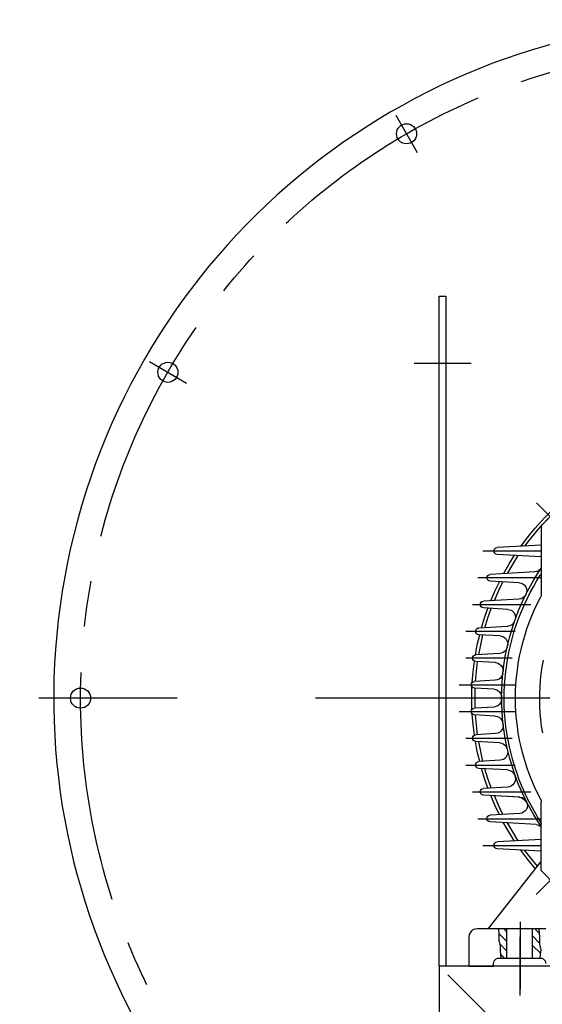
# Model space of a CAD drawing. Units: inches. Extents: x -105 to 3893, y -30 to 3123.
# Drawn here: x 637 to 949, y 2212 to 2800 of the extents above; entities that cross this region are included whole.
import ezdxf

# ---------------------------------------------------------------- set-up
doc = ezdxf.new("R2010")
doc.units = ezdxf.units.IN
doc.header["$LTSCALE"] = 110
doc.linetypes.add('CENTER', pattern=[2, 1.25, -0.25, 0.25, -0.25])
doc.layers.add('1', color=7, linetype='Continuous', lineweight=30)
doc.layers.add('3-1', color=1, linetype='CENTER')

msp = doc.modelspace()

# ---------------------------------------------------------------- linework, layer by layer
at = {"layer": '1'}
for p, q in [((887.31, 2635.11), (891.31, 2635.11)), ((887.31, 2235.11), (887.31, 2635.11)), ((891.31, 2635.11), (891.31, 2235.11)), ((1237.31, 2235.11), (887.31, 2235.11)), ((887.31, 2235.11), (887.31, 1935.11)), ((917.31, 2205.11), (892.49, 2229.94))]:
    msp.add_line(p, q, dxfattribs=at)
for points in [[(935.91, 2485.71), (938.69, 2489.45), (938.69, 2489.45), (941.48, 2493.01), (941.48, 2493.01), (944.45, 2496.56), (944.45, 2496.56), (947.43, 2499.92), (947.43, 2499.92), (950.59, 2503.28), (950.59, 2503.28), (953.86, 2506.54), (953.86, 2506.54), (957.12, 2509.71), (957.12, 2509.71), (964.03, 2515.66), (964.03, 2515.66), (967.68, 2518.44)], [(938.41, 2485.9), (940.9, 2489.26), (940.9, 2489.26), (946.28, 2495.79), (946.28, 2495.79), (949.06, 2498.96), (949.06, 2498.96), (952.03, 2502.03), (952.03, 2502.03), (955.01, 2505), (955.01, 2505), (957.98, 2507.88), (957.98, 2507.88), (961.15, 2510.67), (961.15, 2510.67), (964.42, 2513.45), (964.42, 2513.45), (967.68, 2516.04)], [(945.22, 2511.72), (981.69, 2475.15)], [(948.19, 2497.9), (950.88, 2500.78), (950.88, 2500.78), (953.67, 2503.66), (953.67, 2503.66), (956.55, 2506.44), (956.55, 2506.44), (959.42, 2509.13), (959.42, 2509.13), (1000.31, 2509.13)], [(948.19, 2497.9), (948.19, 2457.01), (948.19, 2457.01), (948.1, 2456.25), (948.1, 2456.25), (947.81, 2455.57)], [(948.1, 2486.48), (921.8, 2484.94)], [(913.26, 2483.02), (915.85, 2483.02)], [(915.85, 2483.02), (948.1, 2483.02)], [(921.8, 2480.91), (921.13, 2481.1), (921.13, 2481.1), (920.46, 2481.58), (920.46, 2481.58), (920.07, 2482.26), (920.07, 2482.26), (919.98, 2482.93), (919.98, 2482.93), (920.07, 2483.7), (920.07, 2483.7), (920.46, 2484.37), (920.46, 2484.37), (921.13, 2484.75), (921.13, 2484.75), (921.8, 2484.94)], [(948.1, 2479.38), (921.8, 2480.91)], [(925.64, 2469.39), (928.81, 2474.96), (928.81, 2474.96), (932.17, 2480.34)], [(927.94, 2469.49), (931.11, 2474.96), (931.11, 2474.96), (934.47, 2480.24)], [(917.67, 2464.98), (916.91, 2465.17), (916.91, 2465.17), (916.33, 2465.56), (916.33, 2465.56), (915.95, 2466.23), (915.95, 2466.23), (915.76, 2467), (915.76, 2467), (915.95, 2467.67), (915.95, 2467.67), (916.33, 2468.34), (916.33, 2468.34), (916.91, 2468.72), (916.91, 2468.72), (917.67, 2468.91)], [(944.36, 2470.45), (917.67, 2468.91)], [(948.1, 2318.42), (945.89, 2321.78), (945.89, 2321.78), (943.78, 2325.33), (943.78, 2325.33), (939.75, 2332.43), (939.75, 2332.43), (937.93, 2336.08), (937.93, 2336.08), (934.66, 2343.57), (934.66, 2343.57), (933.13, 2347.41), (933.13, 2347.41), (931.78, 2351.24), (931.78, 2351.24), (930.54, 2355.18), (930.54, 2355.18), (929.38, 2359.12), (929.38, 2359.12), (928.42, 2363.05), (928.42, 2363.05), (927.46, 2367.08), (927.46, 2367.08), (926.7, 2371.11), (926.7, 2371.11), (926.02, 2375.14), (926.02, 2375.14), (925.45, 2379.17), (925.45, 2379.17), (925.06, 2383.21), (925.06, 2383.21), (924.78, 2387.33), (924.78, 2387.33), (924.58, 2391.46), (924.58, 2391.46), (924.49, 2395.49), (924.49, 2395.49), (924.58, 2399.62), (924.58, 2399.62), (924.78, 2403.75), (924.78, 2403.75), (925.06, 2407.78), (925.06, 2407.78), (925.45, 2411.81), (925.45, 2411.81), (926.02, 2415.93), (926.02, 2415.93), (926.7, 2419.97), (926.7, 2419.97), (927.46, 2424), (927.46, 2424), (928.42, 2427.93), (928.42, 2427.93), (929.38, 2431.96), (929.38, 2431.96), (930.54, 2435.9), (930.54, 2435.9), (931.78, 2439.74), (931.78, 2439.74), (933.13, 2443.58), (933.13, 2443.58), (934.66, 2447.42), (934.66, 2447.42), (937.93, 2454.9), (937.93, 2454.9), (939.75, 2458.55), (939.75, 2458.55), (941.77, 2462.2), (941.77, 2462.2), (943.78, 2465.75), (943.78, 2465.75), (945.89, 2469.2), (945.89, 2469.2), (948.1, 2472.66)], [(948.1, 2472.56), (947.43, 2471.79), (947.43, 2471.79), (946.47, 2471.12), (946.47, 2471.12), (945.51, 2470.64), (945.51, 2470.64), (944.36, 2470.45)], [(948.19, 2470.35), (948.1, 2469.49), (948.1, 2469.49), (947.72, 2468.72)], [(910.28, 2467.09), (912.49, 2467.09)], [(912.49, 2467.09), (948.1, 2467.09)], [(934.95, 2463.92), (917.67, 2464.98)], [(918.06, 2453.17), (920.46, 2458.93), (920.46, 2458.93), (923.15, 2464.6)], [(920.17, 2453.37), (922.57, 2458.93), (922.57, 2458.93), (925.26, 2464.5)], [(923.34, 2460.47), (925.26, 2464.5)], [(948.19, 2320.72), (945.99, 2324.18), (945.99, 2324.18), (943.88, 2327.73), (943.88, 2327.73), (941.86, 2331.38), (941.86, 2331.38), (940.04, 2335.02), (940.04, 2335.02), (936.58, 2342.51), (936.58, 2342.51), (935.05, 2346.35), (935.05, 2346.35), (933.7, 2350.19), (933.7, 2350.19), (932.36, 2354.12), (932.36, 2354.12), (931.21, 2358.06), (931.21, 2358.06), (930.15, 2361.99), (930.15, 2361.99), (929.19, 2366.03), (929.19, 2366.03), (928.33, 2370.06), (928.33, 2370.06), (927.66, 2374.09), (927.66, 2374.09), (927.08, 2378.21), (927.08, 2378.21), (926.7, 2382.34), (926.7, 2382.34), (926.31, 2386.37), (926.31, 2386.37), (926.12, 2390.5), (926.12, 2390.5), (926.02, 2394.63), (926.02, 2394.63), (926.12, 2398.75), (926.12, 2398.75), (926.31, 2402.88), (926.31, 2402.88), (926.6, 2407.01), (926.6, 2407.01), (926.98, 2411.04), (926.98, 2411.04), (927.56, 2415.17), (927.56, 2415.17), (928.23, 2419.2), (928.23, 2419.2), (929, 2423.23), (929, 2423.23), (930.92, 2431.29), (930.92, 2431.29), (932.07, 2435.23), (932.07, 2435.23), (933.41, 2439.16), (933.41, 2439.16), (934.76, 2443), (934.76, 2443), (936.29, 2446.84), (936.29, 2446.84), (937.93, 2450.58), (937.93, 2450.58), (939.65, 2454.33), (939.65, 2454.33), (941.48, 2458.07), (941.48, 2458.07), (943.49, 2461.62), (943.49, 2461.62), (945.51, 2465.27), (945.51, 2465.27), (947.72, 2468.72)], [(934.95, 2463.92), (936.1, 2463.73), (936.1, 2463.73), (937.25, 2463.25), (937.25, 2463.25), (938.12, 2462.48), (938.12, 2462.48), (938.88, 2461.52), (938.88, 2461.52), (939.37, 2460.47), (939.37, 2460.47), (939.46, 2459.32), (939.46, 2459.32), (939.37, 2458.17), (939.37, 2458.17), (938.98, 2457.01)], [(911.72, 2450.58), (911.82, 2451.45), (911.82, 2451.45), (912.11, 2452.21), (912.11, 2452.21), (912.78, 2452.69), (912.78, 2452.69), (913.64, 2452.98)], [(913.64, 2448.95), (912.87, 2449.14), (912.87, 2449.14), (912.3, 2449.62), (912.3, 2449.62), (911.82, 2450.2), (911.82, 2450.2), (911.72, 2450.97), (911.72, 2450.97), (911.82, 2451.73), (911.82, 2451.73), (912.3, 2452.31), (912.3, 2452.31), (912.87, 2452.79), (912.87, 2452.79), (913.64, 2452.98)], [(934.85, 2454.13), (913.64, 2452.98)], [(934.85, 2454.13), (913.64, 2452.98)], [(934.47, 2415.93), (935.24, 2420.16), (935.24, 2420.16), (936.1, 2424.19), (936.1, 2424.19), (937.16, 2428.32), (937.16, 2428.32), (938.31, 2432.35), (938.31, 2432.35), (939.56, 2436.38), (939.56, 2436.38), (941, 2440.31), (941, 2440.31), (942.53, 2444.15), (942.53, 2444.15), (944.17, 2448.09), (944.17, 2448.09), (945.89, 2451.83), (945.89, 2451.83), (947.81, 2455.57)], [(938.88, 2456.82), (938.21, 2455.77), (938.21, 2455.77), (937.25, 2455), (937.25, 2455), (936.1, 2454.42), (936.1, 2454.42), (934.85, 2454.13)], [(938.88, 2456.82), (938.21, 2455.77), (938.21, 2455.77), (937.25, 2455), (937.25, 2455), (936.1, 2454.42), (936.1, 2454.42), (934.85, 2454.13)], [(907.21, 2451.06), (941.86, 2451.06)], [(907.21, 2451.06), (940.13, 2451.06)], [(912.49, 2437.05), (914.31, 2443), (914.31, 2443), (916.33, 2448.76)], [(928.23, 2448.09), (913.64, 2448.95)], [(914.51, 2437.15), (916.33, 2443), (916.33, 2443), (918.35, 2448.66)], [(928.23, 2448.09), (929.29, 2447.9), (929.29, 2447.9), (930.34, 2447.51), (930.34, 2447.51), (931.21, 2446.84), (931.21, 2446.84), (931.97, 2445.98), (931.97, 2445.98), (932.45, 2445.02), (932.45, 2445.02), (932.74, 2443.86), (932.74, 2443.86), (932.74, 2442.81), (932.74, 2442.81), (932.45, 2441.66)], [(932.26, 2441.18), (931.59, 2439.93), (931.59, 2439.93), (930.63, 2438.87), (930.63, 2438.87), (929.38, 2438.2), (929.38, 2438.2), (928.04, 2437.91)], [(903.18, 2435.03), (932.55, 2435.03)], [(910.96, 2432.92), (910.19, 2433.11), (910.19, 2433.11), (909.61, 2433.59), (909.61, 2433.59), (909.13, 2434.27), (909.13, 2434.27), (909.04, 2434.94), (909.04, 2434.94), (909.13, 2435.71), (909.13, 2435.71), (909.61, 2436.38), (909.61, 2436.38), (910.19, 2436.76), (910.19, 2436.76), (910.96, 2436.95)], [(928.04, 2437.91), (910.96, 2436.95)], [(908.94, 2420.93), (910, 2426.97), (910, 2426.97), (911.44, 2432.92)], [(910.86, 2421.02), (912.01, 2426.97), (912.01, 2426.97), (913.36, 2432.83)], [(923.62, 2432.25), (910.96, 2432.92)], [(923.62, 2432.25), (924.58, 2432.06), (924.58, 2432.06), (925.55, 2431.67), (925.55, 2431.67), (926.41, 2431.1), (926.41, 2431.1), (927.18, 2430.33), (927.18, 2430.33), (927.66, 2429.37), (927.66, 2429.37), (928.04, 2428.41), (928.04, 2428.41), (928.14, 2427.36), (928.14, 2427.36), (928.04, 2426.4)], [(927.85, 2425.53), (927.46, 2424.57), (927.46, 2424.57), (926.98, 2423.71), (926.98, 2423.71), (926.22, 2422.94), (926.22, 2422.94), (925.35, 2422.37), (925.35, 2422.37), (924.39, 2421.98), (924.39, 2421.98), (923.43, 2421.79), (923.43, 2421.79), (909.13, 2420.93)], [(903.18, 2419.1), (930.82, 2419.1)], [(907.02, 2404.51), (907.5, 2410.85), (907.5, 2410.85), (908.27, 2417.18)], [(909.13, 2416.99), (908.37, 2417.18), (908.37, 2417.18), (907.79, 2417.57), (907.79, 2417.57), (907.4, 2418.24), (907.4, 2418.24), (907.21, 2419.01), (907.21, 2419.01), (907.4, 2419.68), (907.4, 2419.68), (907.79, 2420.35), (907.79, 2420.35), (908.37, 2420.73), (908.37, 2420.73), (909.13, 2420.93)], [(908.94, 2405.09), (909.52, 2411.04), (909.52, 2411.04), (910.19, 2416.89)], [(920.84, 2416.32), (909.13, 2416.99)], [(920.84, 2416.32), (922.18, 2416.03), (922.18, 2416.03), (923.34, 2415.45), (923.34, 2415.45), (924.3, 2414.59), (924.3, 2414.59), (924.97, 2413.44), (924.97, 2413.44), (925.35, 2412.29), (925.35, 2412.29), (925.35, 2410.94)], [(947.81, 2334.54), (945.89, 2338.29), (945.89, 2338.29), (944.17, 2342.13), (944.17, 2342.13), (942.53, 2345.97), (942.53, 2345.97), (941, 2349.9), (941, 2349.9), (939.56, 2353.84), (939.56, 2353.84), (938.31, 2357.87), (938.31, 2357.87), (937.16, 2361.9), (937.16, 2361.9), (936.1, 2365.93), (936.1, 2365.93), (935.24, 2370.06), (935.24, 2370.06), (934.47, 2374.18), (934.47, 2374.18), (933.89, 2378.31), (933.89, 2378.31), (933.41, 2382.53), (933.41, 2382.53), (933.03, 2386.66), (933.03, 2386.66), (932.84, 2390.88), (932.84, 2390.88), (932.84, 2399.23), (932.84, 2399.23), (933.03, 2403.46), (933.03, 2403.46), (933.41, 2407.68), (933.41, 2407.68), (933.89, 2411.81), (933.89, 2411.81), (934.47, 2415.93)], [(949.06, 2374.47), (948.39, 2378.31), (948.39, 2378.31), (947.91, 2382.25), (947.91, 2382.25), (947.52, 2386.18), (947.52, 2386.18), (947.33, 2390.12), (947.33, 2390.12), (947.24, 2394.05), (947.24, 2394.05), (947.24, 2397.99), (947.24, 2397.99), (947.43, 2401.92), (947.43, 2401.92), (947.72, 2405.86), (947.72, 2405.86), (948.1, 2409.79), (948.1, 2409.79), (948.67, 2413.73), (948.67, 2413.73), (949.44, 2417.66)], [(925.26, 2410.08), (925.06, 2409.02), (925.06, 2409.02), (924.49, 2407.97), (924.49, 2407.97), (923.82, 2407.1), (923.82, 2407.1), (922.95, 2406.43), (922.95, 2406.43), (921.9, 2405.95), (921.9, 2405.95), (920.75, 2405.76)], [(908.27, 2401.06), (907.5, 2401.25), (907.5, 2401.25), (906.93, 2401.73), (906.93, 2401.73), (906.54, 2402.31), (906.54, 2402.31), (906.35, 2403.07), (906.35, 2403.07), (906.54, 2403.84), (906.54, 2403.84), (906.93, 2404.42), (906.93, 2404.42), (907.5, 2404.9), (907.5, 2404.9), (908.27, 2405.09)], [(920.75, 2405.76), (908.27, 2405.09)], [(899.15, 2403.07), (932.55, 2403.07)], [(906.73, 2395.11), (906.73, 2398.37), (906.73, 2398.37), (906.83, 2401.73)], [(919.98, 2400.39), (908.27, 2401.06)], [(908.65, 2395.11), (908.65, 2398.08), (908.65, 2398.08), (908.75, 2401.06)], [(919.98, 2400.39), (921.13, 2400.19), (921.13, 2400.19), (922.28, 2399.62), (922.28, 2399.62), (923.24, 2398.85), (923.24, 2398.85), (923.91, 2397.89), (923.91, 2397.89), (924.39, 2396.74), (924.39, 2396.74), (924.49, 2395.59)], [(906.83, 2388.39), (906.73, 2391.75), (906.73, 2391.75), (906.73, 2395.11)], [(908.75, 2389.06), (908.65, 2392.13), (908.65, 2392.13), (908.65, 2395.11)], [(924.49, 2394.63), (924.39, 2393.38), (924.39, 2393.38), (923.91, 2392.23), (923.91, 2392.23), (923.24, 2391.27), (923.24, 2391.27), (922.28, 2390.5), (922.28, 2390.5), (921.13, 2390.02), (921.13, 2390.02), (919.98, 2389.73)], [(899.15, 2387.04), (932.55, 2387.04)], [(908.27, 2385.13), (907.5, 2385.22), (907.5, 2385.22), (906.93, 2385.7), (906.93, 2385.7), (906.54, 2386.37), (906.54, 2386.37), (906.35, 2387.04), (906.35, 2387.04), (906.54, 2387.81), (906.54, 2387.81), (906.93, 2388.48), (906.93, 2388.48), (907.5, 2388.87), (907.5, 2388.87), (908.27, 2389.06)], [(919.98, 2389.73), (908.27, 2389.06)], [(908.27, 2372.94), (907.5, 2379.27), (907.5, 2379.27), (907.02, 2385.61)], [(920.75, 2384.36), (908.27, 2385.13)], [(910.19, 2373.22), (909.52, 2379.17), (909.52, 2379.17), (908.94, 2385.03)], [(920.75, 2384.36), (921.9, 2384.17), (921.9, 2384.17), (922.95, 2383.69), (922.95, 2383.69), (923.82, 2383.01), (923.82, 2383.01), (924.49, 2382.15), (924.49, 2382.15), (925.06, 2381.19), (925.06, 2381.19), (925.26, 2380.04)], [(925.35, 2379.17), (925.35, 2377.93), (925.35, 2377.93), (924.97, 2376.68), (924.97, 2376.68), (924.3, 2375.62), (924.3, 2375.62), (923.34, 2374.66), (923.34, 2374.66), (922.18, 2374.09), (922.18, 2374.09), (920.84, 2373.9)], [(903.18, 2371.11), (930.82, 2371.11)], [(909.13, 2369.19), (908.37, 2369.38), (908.37, 2369.38), (907.79, 2369.86), (907.79, 2369.86), (907.4, 2370.44), (907.4, 2370.44), (907.21, 2371.21), (907.21, 2371.21), (907.4, 2371.98), (907.4, 2371.98), (907.79, 2372.55), (907.79, 2372.55), (908.37, 2373.03), (908.37, 2373.03), (909.13, 2373.22)], [(911.44, 2357.2), (910, 2363.24), (910, 2363.24), (908.94, 2369.19)], [(920.84, 2373.9), (909.13, 2373.22)], [(923.43, 2368.33), (909.13, 2369.19)], [(913.36, 2357.29), (912.01, 2363.15), (912.01, 2363.15), (910.86, 2369.1)], [(923.43, 2368.33), (924.39, 2368.23), (924.39, 2368.23), (925.35, 2367.85), (925.35, 2367.85), (926.22, 2367.27), (926.22, 2367.27), (926.98, 2366.51), (926.98, 2366.51), (927.46, 2365.64), (927.46, 2365.64), (927.85, 2364.59)], [(928.04, 2363.82), (928.14, 2362.76), (928.14, 2362.76), (928.04, 2361.71), (928.04, 2361.71), (927.66, 2360.75), (927.66, 2360.75), (927.18, 2359.88), (927.18, 2359.88), (926.41, 2359.12), (926.41, 2359.12), (925.55, 2358.54), (925.55, 2358.54), (924.58, 2358.16), (924.58, 2358.16), (923.62, 2357.96)], [(910.96, 2353.16), (910.19, 2353.36), (910.19, 2353.36), (909.61, 2353.84), (909.61, 2353.84), (909.13, 2354.41), (909.13, 2354.41), (909.04, 2355.18), (909.04, 2355.18), (909.13, 2355.95), (909.13, 2355.95), (909.61, 2356.52), (909.61, 2356.52), (910.19, 2357), (910.19, 2357), (910.96, 2357.2)], [(923.62, 2357.96), (910.96, 2357.2)], [(903.18, 2355.08), (932.55, 2355.08)], [(928.04, 2352.2), (910.96, 2353.16)], [(916.33, 2341.36), (914.31, 2347.21), (914.31, 2347.21), (912.49, 2353.07)], [(918.35, 2341.46), (916.33, 2347.21), (916.33, 2347.21), (914.51, 2352.97)], [(928.04, 2352.2), (929.38, 2351.92), (929.38, 2351.92), (930.63, 2351.24), (930.63, 2351.24), (931.59, 2350.29), (931.59, 2350.29), (932.26, 2349.04)], [(932.45, 2348.46), (932.74, 2347.41), (932.74, 2347.41), (932.74, 2346.25), (932.74, 2346.25), (932.45, 2345.2), (932.45, 2345.2), (931.97, 2344.24), (931.97, 2344.24), (931.21, 2343.37), (931.21, 2343.37), (930.34, 2342.7), (930.34, 2342.7), (929.29, 2342.22), (929.29, 2342.22), (928.23, 2342.03)], [(913.64, 2337.23), (912.87, 2337.42), (912.87, 2337.42), (912.3, 2337.81), (912.3, 2337.81), (911.82, 2338.48), (911.82, 2338.48), (911.72, 2339.25), (911.72, 2339.25), (911.82, 2339.92), (911.82, 2339.92), (912.3, 2340.59), (912.3, 2340.59), (912.87, 2340.98), (912.87, 2340.98), (913.64, 2341.17)], [(913.64, 2337.23), (912.87, 2337.42), (912.87, 2337.42), (912.3, 2337.81), (912.3, 2337.81), (911.82, 2338.48), (911.82, 2338.48), (911.72, 2339.25), (911.72, 2339.25), (911.82, 2339.92), (911.82, 2339.92), (912.3, 2340.59), (912.3, 2340.59), (912.87, 2340.98), (912.87, 2340.98), (913.64, 2341.17)], [(928.23, 2342.03), (913.64, 2341.17)], [(916.62, 2341.36), (913.64, 2341.17)], [(907.21, 2339.06), (941.86, 2339.06)], [(907.21, 2339.06), (941.86, 2339.06)], [(935.34, 2335.98), (913.64, 2337.23)], [(934.85, 2335.98), (913.64, 2337.23)], [(923.15, 2325.52), (920.46, 2331.19), (920.46, 2331.19), (918.06, 2336.94)], [(925.26, 2325.62), (922.57, 2331.19), (922.57, 2331.19), (920.17, 2336.85)], [(934.85, 2335.98), (936.1, 2335.7), (936.1, 2335.7), (937.25, 2335.22), (937.25, 2335.22), (938.21, 2334.35), (938.21, 2334.35), (938.88, 2333.3)], [(935.34, 2335.98), (936.58, 2335.7), (936.58, 2335.7), (937.73, 2335.22), (937.73, 2335.22), (938.6, 2334.35), (938.6, 2334.35), (939.37, 2333.3)], [(947.81, 2334.54), (948.1, 2333.87), (948.1, 2333.87), (948.19, 2333.2)], [(925.26, 2325.62), (923.34, 2329.65)], [(939.37, 2333.2), (939.84, 2332.05), (939.84, 2332.05), (939.94, 2330.9), (939.94, 2330.9), (939.75, 2329.75), (939.75, 2329.75), (939.27, 2328.69), (939.27, 2328.69), (938.6, 2327.73), (938.6, 2327.73), (937.64, 2326.96), (937.64, 2326.96), (936.58, 2326.48)], [(948.19, 2292.22), (948.19, 2333.2)], [(910.28, 2323.12), (912.49, 2323.12)], [(912.49, 2323.12), (948.1, 2323.12)], [(917.67, 2321.2), (916.91, 2321.4), (916.91, 2321.4), (916.33, 2321.88), (916.33, 2321.88), (915.95, 2322.45), (915.95, 2322.45), (915.76, 2323.22), (915.76, 2323.22), (915.95, 2323.99), (915.95, 2323.99), (916.33, 2324.56), (916.33, 2324.56), (916.91, 2325.04), (916.91, 2325.04), (917.67, 2325.23)], [(935.43, 2326.19), (917.67, 2325.23)], [(936.58, 2326.48), (935.43, 2326.19)], [(945.03, 2319.67), (917.67, 2321.2)], [(932.17, 2309.78), (928.81, 2315.25), (928.81, 2315.25), (925.64, 2320.72)], [(934.47, 2309.97), (931.11, 2315.25), (931.11, 2315.25), (927.94, 2320.63)], [(934.47, 2309.97), (931.11, 2315.25), (931.11, 2315.25), (927.94, 2320.63)], [(945.03, 2319.67), (946.76, 2319.19), (946.76, 2319.19), (948.1, 2318.23)], [(947.72, 2321.4), (948.1, 2320.63), (948.1, 2320.63), (948.19, 2319.86)], [(948.1, 2310.74), (921.8, 2309.21)], [(980.44, 2313.33), (945.03, 2277.82)], [(913.26, 2307.09), (947.62, 2307.09)], [(921.8, 2305.18), (921.13, 2305.37), (921.13, 2305.37), (920.46, 2305.85), (920.46, 2305.85), (920.07, 2306.42), (920.07, 2306.42), (919.98, 2307.19), (919.98, 2307.19), (920.07, 2307.96), (920.07, 2307.96), (920.46, 2308.53), (920.46, 2308.53), (921.13, 2309.01), (921.13, 2309.01), (921.8, 2309.21)], [(948.1, 2303.74), (921.8, 2305.18)], [(944.74, 2293.18), (940.23, 2298.74), (940.23, 2298.74), (935.91, 2304.41)], [(945.99, 2294.81), (942.05, 2299.42), (942.05, 2299.42), (938.41, 2304.22)], [(916.62, 2257.47), (948.1, 2297.5)], [(959.42, 2280.99), (956.55, 2283.68), (956.55, 2283.68), (953.67, 2286.46), (953.67, 2286.46), (950.88, 2289.34), (950.88, 2289.34), (948.19, 2292.22)], [(905.22, 2252.67), (905.41, 2253.92), (905.41, 2253.92), (905.89, 2255.07), (905.89, 2255.07), (906.66, 2256.13), (906.66, 2256.13), (907.62, 2256.9), (907.62, 2256.9), (908.77, 2257.38), (908.77, 2257.38), (910.02, 2257.47)], [(910.02, 2257.47), (950.94, 2257.47)], [(922.69, 2257.47), (922.88, 2254.4), (922.88, 2254.4), (922.88, 2250.66), (922.88, 2250.66), (923.55, 2247.3), (923.55, 2247.3), (923.65, 2244.61), (923.65, 2244.61), (923.84, 2241.73), (923.84, 2241.73), (924.13, 2239.91)], [(927.68, 2255.36), (925.57, 2257.47)], [(927.68, 2239.91), (927.68, 2257.47)], [(942.88, 2239.91), (942.88, 2257.47)], [(947.1, 2254.59), (944.22, 2257.47)], [(946.62, 2257.47), (947.19, 2252.48), (947.19, 2252.48), (947.1, 2248.16), (947.1, 2248.16), (947.87, 2244.8), (947.87, 2244.8), (947.48, 2242.12), (947.48, 2242.12), (947.29, 2239.91)], [(905.22, 2235.11), (905.22, 2252.67)], [(927.68, 2249.8), (922.88, 2254.5)], [(947, 2249.03), (942.88, 2253.15)], [(927.68, 2244.13), (923.36, 2248.45)], [(947.67, 2242.79), (942.88, 2247.49)], [(919.62, 2236.74), (919.81, 2237.51), (919.81, 2237.51), (920.1, 2238.28), (920.1, 2238.28), (920.58, 2238.95), (920.58, 2238.95), (921.25, 2239.53), (921.25, 2239.53), (922.02, 2239.81), (922.02, 2239.81), (922.88, 2239.91)], [(922.88, 2239.91), (947.67, 2239.91)], [(926.15, 2239.91), (923.75, 2242.31)], [(947.67, 2239.91), (948.54, 2239.81), (948.54, 2239.81), (949.31, 2239.53), (949.31, 2239.53), (949.98, 2238.95), (949.98, 2238.95), (950.46, 2238.28), (950.46, 2238.28), (950.75, 2237.51), (950.75, 2237.51), (950.84, 2236.74)], [(905.22, 2235.11), (919.62, 2235.11), (919.62, 2235.11), (919.62, 2236.74)]]:
    msp.add_lwpolyline(points, dxfattribs=at)
for centre in [(867.81, 2731.99), (725.43, 2589.61), (673.31, 2395.11)]:
    msp.add_circle(centre, 6, dxfattribs=at)
msp.add_arc((1062.31, 2395.11), 405, 295.60083, 244.39917, dxfattribs=at)
at = {"layer": '3-1'}
for p, q in [((861.41, 2743.08), (874.22, 2720.9)), ((714.34, 2596.01), (736.52, 2583.2)), ((872.31, 2595.11), (906.31, 2595.11)), ((935.31, 2252.61), (935.31, 2217.61))]:
    msp.add_line(p, q, dxfattribs=at)
at = {"layer": '3-1', "ltscale": 3}
msp.add_line((1885.91, 2395.11), (437.51, 2395.11), dxfattribs=at)
msp.add_lwpolyline([(935.83, 2221.39), (935.83, 2261.6)], dxfattribs=at)
at = {"layer": '3-1'}
msp.add_circle((1062.31, 2395.11), 389, dxfattribs=at)

doc.saveas('drawing.dxf')
